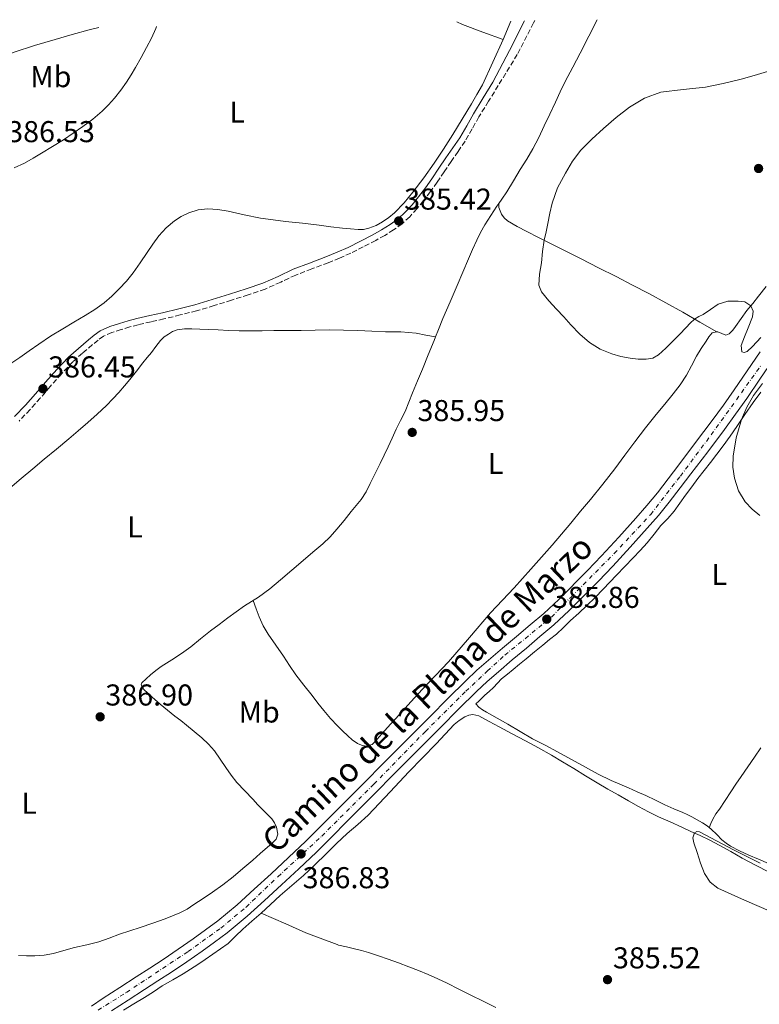
# Model space of a CAD drawing. Units: metres. Extents: x 608521 to 612013, y 4659871 to 4662238.
# Drawn here: x 611394 to 611640, y 4661905 to 4662232 of the extents above; entities that cross this region are included whole.
import ezdxf
from ezdxf.enums import TextEntityAlignment as Align

# ---------------------------------------------------------------- set-up
doc = ezdxf.new("R2010")
doc.units = ezdxf.units.M
doc.header["$MEASUREMENT"] = 0
doc.linetypes.add('DGN Style 3', pattern=[2.435890702152634, 1.739921930109024, -0.6959687720436097])
doc.linetypes.add('DGN Style 4', pattern=[2.7856150101045474, 1.391937544087219, -0.6959687720436097, 0.001739921930109024, -0.6959687720436097])
for name, color, linetype, lineweight in [('Camino', 7, 'DGN Style 3', 0), ('Cota de punto acotado terreno', 7, 'Continuous', 0), ('Curva de nivel intermedia', 30, 'Continuous', 0), ('Eje pista pavimentada', 7, 'DGN Style 4', 0), ('Etiqueta de uso rústico', 92, 'Continuous', 0), ('Línea blanca (vial)', 7, 'Continuous', 13), ('Línea de cambio de uso (parcela vista)', 92, 'Continuous', 0), ('Margen derecho', 7, 'Continuous', 0), ('pavimentado', 23, 'Continuous', 0), ('Punto acotado terreno (símbolo)', 7, 'Continuous', 0), ('Texto de Pista pavimentada', 7, 'Continuous', 0)]:
    doc.layers.add(name, color=color, linetype=linetype, lineweight=lineweight)
doc.styles.add('Style-Arial', font='arial.ttf')

# ---------------------------------------------------------------- blocks, each defined once
blk = doc.blocks.new('5PATER')
at = {"layer": 'Punto acotado terreno (símbolo)', "linetype": 'Continuous', "lineweight": 0}
h = blk.add_hatch(color=51, dxfattribs=at)
edge = h.paths.add_edge_path()
edge.add_ellipse((0, 0), major_axis=(-0.1095731443231308, -0.1110710700762829), ratio=0.9994222409660317, start_angle=0, end_angle=360)

msp = doc.modelspace()

# ---------------------------------------------------------------- linework, layer by layer
at = {"layer": 'Camino', "color": 7, "linetype": 'DGN Style 3', "lineweight": 0}
msp.add_polyline3d([(611565.030000001, 4662231.63, 385.3099999999977), (611564.5799999972, 4662230.870000003, 385.3000000000029), (611559.1700000003, 4662220.370000001, 385.3099999999977), (611552.8599999981, 4662210.059999999, 385.3200000000069), (611549.6200000015, 4662204.820000002, 385.3999999999942), (611546.4099999998, 4662199.63, 385.4900000000052), (611544.1700000021, 4662195.63, 385.6100000000006), (611541.8200000008, 4662191.54, 385.7100000000065), (611539.4800000006, 4662188.140000002, 385.7200000000012), (611537.1700000016, 4662184.850000002, 385.729999999996), (611534.8700000016, 4662181.399999999, 385.729999999996), (611532.5300000014, 4662177.899999999, 385.7400000000051), (611530.2899999995, 4662174.82, 385.7400000000051), (611527.9699999995, 4662171.800000001, 385.7400000000051), (611525.7800000011, 4662169.100000003, 385.75), (611523.3899999994, 4662166.460000001, 385.7599999999949), (611520.8399999992, 4662164.109999999, 385.7599999999949), (611518.0499999997, 4662162.100000002, 385.7599999999949), (611515.0799999969, 4662160.27, 385.7700000000041), (611512.0899999985, 4662158.590000001, 385.7799999999989), (611507.969999999, 4662156.410000003, 385.800000000003), (611503.7800000003, 4662154.350000003, 385.820000000007), (611500.0699999998, 4662152.710000004, 385.9100000000035), (611496.3299999982, 4662151.170000004, 386.0099999999949), (611490.8500000021, 4662149.100000002, 386.0899999999965), (611485.4800000008, 4662147.070000002, 386.1699999999983), (611480.4999999986, 4662144.730000001, 386.2799999999988), (611475.2999999997, 4662142.41, 386.3899999999995), (611469.6700000013, 4662140.500000002, 386.3800000000047), (611464.0900000001, 4662138.720000001, 386.3399999999966), (611458.339999999, 4662136.899999999, 386.4199999999982), (611452.5199999987, 4662135.180000001, 386.4900000000052), (611447.0899999995, 4662133.800000001, 386.5099999999947), (611441.6700000013, 4662132.510000004, 386.5000000000001), (611437.390000001, 4662131.530000002, 386.4400000000023), (611433.1599999998, 4662130.56, 386.3899999999995), (611430.3299999977, 4662129.809999999, 386.3899999999995), (611427.5000000002, 4662128.970000001, 386.3800000000047), (611424.3799999978, 4662127.989999999, 386.3800000000047), (611421.5700000003, 4662126.710000001, 386.3800000000047), (611419.7799999999, 4662125.45, 386.4499999999971), (611417.9600000004, 4662123.930000001, 386.550000000003), (611414.5899999999, 4662121.13, 386.6300000000047), (611411.4099999992, 4662118.239999999, 386.679999999993), (611407.5899999993, 4662114.210000002, 386.7200000000012), (611403.8500000021, 4662110.040000001, 386.7400000000054), (611400.5599999975, 4662106.190000001, 386.75), (611397.1599999999, 4662102.350000001, 386.7599999999949), (611393.4899999974, 4662098.550000002, 386.7899999999935)], dxfattribs=at)
at = {"layer": 'Curva de nivel intermedia', "color": 30, "linetype": 'Continuous', "lineweight": 0, "flags": 128}
for points, elevation in [([(611640.1799999999, 4662126.349999999), (611637.4100000005, 4662123.3), (611635.5800000001, 4662121.699999999), (611634.5800000008, 4662121.3), (611633.8000000007, 4662121.599999999), (611633.5900000005, 4662123.659999999), (611634.7500000007, 4662126.579999999), (611635.9600000001, 4662129.5), (611637.4000000015, 4662133.189999999), (611637.6200000007, 4662135.079999999), (611636.8700000019, 4662136.859999998), (611634.8800000004, 4662138.13), (611632.6500000019, 4662138.419999998), (611629.2300000021, 4662138.359999998), (611625.9200000018, 4662137.380000002), (611623.4100000015, 4662135.66), (611620.9999999999, 4662133.930000001), (611619.5, 4662133.26), (611618.1100000021, 4662132.42), (611616.7000000017, 4662131.029999999), (611615.3100000013, 4662129.619999998), (611613.0899999995, 4662127.359999998), (611610.860000001, 4662125.09), (611608.540000001, 4662122.759999999), (611606.1000000001, 4662120.499999999), (611604.2000000002, 4662119.48), (611602.0800000012, 4662119.100000001), (611599.3900000001, 4662119.09), (611596.7000000012, 4662119.399999999), (611593.6500000001, 4662120.01), (611590.6399999994, 4662120.859999998), (611586.7400000012, 4662122.42), (611583.1800000007, 4662124.619999998), (611579.9400000018, 4662127.459999999), (611576.9700000013, 4662130.52), (611574.5999999997, 4662133.15), (611572.2400000016, 4662135.779999998), (611569.6900000012, 4662138.529999998), (611567.1900000002, 4662141.470000001), (611566.2900000016, 4662143.67), (611566.5399999997, 4662147.38), (611567.2400000015, 4662151.13), (611567.5800000012, 4662154.909999999), (611568.1199999999, 4662158.66), (611568.7200000011, 4662161.45), (611569.3200000002, 4662164.239999999), (611570.0399999999, 4662167.619999999), (611570.7599999997, 4662171.01), (611572.5700000002, 4662176.100000001), (611575.1500000019, 4662180.949999999), (611577.5099999999, 4662184.939999999), (611580.3200000018, 4662188.599999999), (611583.9699999996, 4662192.289999999), (611587.8099999996, 4662195.789999999), (611592.0300000019, 4662199.430000001), (611596.4599999997, 4662202.890000001), (611601.4700000011, 4662205.91), (611606.9500000017, 4662207.820000002), (611614.3400000012, 4662208.699999999), (611621.7199999996, 4662209.509999999), (611627.6800000007, 4662210.730000001), (611633.5999999996, 4662212.15), (611637.9900000016, 4662213.390000001), (611642.3700000005, 4662214.679999999)], 385), ([(611639.7799999998, 4662067.149999999), (611637.280000001, 4662069.28), (611634.9299999995, 4662071.67), (611632.6800000009, 4662075.390000001), (611631.4000000001, 4662079.529999998), (611630.8600000015, 4662083.179999998), (611630.9400000019, 4662086.83), (611631.9500000001, 4662092.99), (611633.7699999994, 4662099.07), (611635.5399999997, 4662103.189999999), (611637.7700000004, 4662107.019999999), (611640.6900000018, 4662111.029999998)], 384.9999999999999), ([(611643.7200000006, 4661935.380000002), (611634.7700000008, 4661939.269999999), (611625.8400000012, 4661943.279999998), (611623.2800000019, 4661945.279999998), (611621.42, 4661948.100000001), (611620.040000001, 4661951.56), (611619.0199999994, 4661955.100000001), (611617.8300000003, 4661958.359999999), (611617.5900000012, 4661960.009999999), (611618.1000000008, 4661961.609999999), (611618.8600000008, 4661962.080000001), (611619.7400000015, 4661961.980000001), (611625.3800000009, 4661959.01), (611631.0500000014, 4661956.05), (611635.4800000016, 4661953.84), (611639.9299999997, 4661951.630000001)], 385)]:
    msp.add_lwpolyline(points, dxfattribs=dict(at, elevation=elevation))
at = {"layer": 'Eje pista pavimentada', "color": 7, "linetype": 'DGN Style 4', "lineweight": 0}
msp.add_polyline3d([(611419.7799999999, 4661902.75, 386.2700000000042), (611429.219999999, 4661908.630000001, 386.4199999999982), (611449.729999999, 4661922.210000002, 387), (611460.61, 4661930.02, 386.9100000000035), (611468.9800000007, 4661936.960000002, 386.7100000000065), (611479.589999999, 4661947.070000002, 386.7599999999949), (611494.16, 4661960.609999999, 386.7799999999989), (611511.5100000018, 4661977.870000003, 386.7400000000054), (611528.6099999987, 4661995.370000001, 386.5599999999977), (611542.050000001, 4662008.7, 386.4600000000065), (611549.1900000002, 4662015.440000001, 386.3800000000047), (611555.0100000006, 4662020.739999998, 386.2599999999948), (611561.8500000002, 4662026.260000002, 386.1499999999942), (611570.5199999983, 4662033.399999999, 385.9199999999984), (611577.0499999995, 4662040.039999999, 386.1300000000048), (611591.3900000004, 4662054.489999999, 386.1199999999953), (611603.5299999998, 4662067.520000001, 386.0899999999965), (611613.4099999992, 4662080.239999999, 386.0099999999949), (611623.6199999995, 4662093.920000004, 385.8899999999995), (611640.019999999, 4662116.739999999, 385.800000000003)], dxfattribs=at)
at = {"layer": 'Línea blanca (vial)', "color": 7, "linetype": 'Continuous', "lineweight": 13}
for points in [[(611417.5899999995, 4661904.02, 386.2700000000042), (611421.5100000021, 4661906.660000001, 386.2899999999937), (611426.9899999984, 4661910.220000001, 386.3899999999995), (611432.469999999, 4661913.780000003, 386.5599999999977), (611436.9499999983, 4661916.690000003, 386.7799999999989), (611441.4299999999, 4661919.600000003, 386.9600000000065), (611446.449999998, 4661922.960000004, 387), (611451.4200000011, 4661926.410000003, 386.9799999999959), (611455.5300000017, 4661929.370000001, 386.9499999999972), (611459.5599999973, 4661932.440000002, 386.8999999999943), (611462.8599999986, 4661935.050000001, 386.7899999999935), (611466.0599999971, 4661937.770000001, 386.7100000000065), (611471.6999999987, 4661942.899999999, 386.7299999999959), (611477.3099999991, 4661948.07, 386.7599999999949), (611483.1400000006, 4661953.41, 386.770000000004), (611488.8799999983, 4661958.850000003, 386.7899999999935), (611493.8899999995, 4661963.890000001, 386.7799999999989), (611498.8899999997, 4661968.940000002, 386.770000000004), (611507.219999998, 4661977.309999999, 386.75), (611515.5500000007, 4661985.680000001, 386.7200000000012), (611522.8599999998, 4661993.030000002, 386.6199999999955), (611530.1599999999, 4662000.380000001, 386.5200000000041), (611536.0899999999, 4662006.320000002, 386.479999999996), (611542.0599999977, 4662012.230000001, 386.4499999999971), (611545.7699999983, 4662015.710000002, 386.4100000000036), (611549.6000000016, 4662019.06, 386.3600000000007), (611554.2600000018, 4662023, 386.2400000000052), (611558.9200000021, 4662026.940000001, 386.1499999999942), (611563.4499999986, 4662030.780000002, 386.1499999999942), (611567.9600000012, 4662034.620000001, 386.1499999999942), (611572.9400000012, 4662039.219999999, 386.1300000000048), (611582.4999999988, 4662048.840000002, 386.1199999999953), (611587.2100000007, 4662053.739999998, 386.1199999999953), (611592.9599999995, 4662059.960000002, 386.1199999999953), (611598.600000001, 4662066.280000002, 386.1100000000007), (611602.249999999, 4662070.460000002, 386.0899999999965), (611605.7800000005, 4662074.730000001, 386.0599999999978), (611609.359999999, 4662079.359999998, 386.0299999999988), (611612.8999999973, 4662084.020000001, 385.9900000000054), (611618.4499999996, 4662091.38, 385.929999999993), (611623.9699999982, 4662098.770000001, 385.8600000000005), (611627.6999999987, 4662103.809999999, 385.8300000000019), (611631.3199999997, 4662108.920000004, 385.820000000007), (611635.6400000004, 4662115.260000002, 385.8099999999977), (611639.9400000008, 4662121.600000003, 385.800000000003)], [(611552.8899999994, 4662015.230000001, 386.3600000000007), (611557.5199999985, 4662019.149999999, 386.2400000000052), (611562.1799999988, 4662023.09, 386.1499999999942), (611566.7099999995, 4662026.930000001, 386.1499999999942), (611571.3099999973, 4662030.850000001, 386.1499999999942), (611576.4300000003, 4662035.580000003, 386.1300000000048), (611586.1399999999, 4662045.340000001, 386.1199999999953), (611590.8899999997, 4662050.280000002, 386.1199999999953), (611596.6900000002, 4662056.57, 386.1199999999953), (611602.3899999997, 4662062.940000003, 386.1100000000007), (611606.1000000001, 4662067.190000002, 386.0899999999965), (611609.7199999989, 4662071.580000003, 386.0599999999978), (611613.36, 4662076.289999999, 386.0299999999988), (611616.9200000007, 4662080.970000001, 385.9900000000054), (611622.4799999995, 4662088.350000002, 385.929999999993), (611628.0199999984, 4662095.760000003, 385.8600000000005), (611631.7800000003, 4662100.850000001, 385.8300000000019), (611635.4699999982, 4662106.04, 385.820000000007), (611639.8099999989, 4662112.420000004, 385.8099999999977), (611644.1099999994, 4662118.760000003, 385.800000000003), (611646.0199999983, 4662121.540000001, 385.7799999999989)], [(611424.2899999983, 4661902.45, 386.2899999999937), (611429.7399999977, 4661905.989999998, 386.3899999999995), (611435.2199999985, 4661909.550000002, 386.5599999999977), (611439.6999999998, 4661912.460000002, 386.7799999999989), (611444.2100000004, 4661915.390000002, 386.9600000000065), (611449.2899999988, 4661918.79, 387), (611454.3400000003, 4661922.29, 386.9799999999959), (611458.5300000012, 4661925.320000002, 386.9499999999972), (611462.6499999985, 4661928.45, 386.8999999999943), (611466.0599999971, 4661931.140000002, 386.7899999999935), (611469.3999999987, 4661933.989999998, 386.7100000000065), (611475.1099999996, 4661939.180000002, 386.7299999999959), (611480.7199999976, 4661944.350000001, 386.7599999999949), (611486.5799999983, 4661949.710000001, 386.770000000004), (611492.4099999999, 4661955.239999998, 386.7899999999935), (611497.4699999981, 4661960.330000003, 386.7799999999989), (611502.4699999982, 4661965.38, 386.770000000004), (611510.800000001, 4661973.75, 386.75), (611519.1299999993, 4661982.120000001, 386.7200000000012), (611526.4400000006, 4661989.470000001, 386.6199999999955), (611533.7399999984, 4661996.820000002, 386.5200000000041), (611539.6599999993, 4662002.739999998, 386.479999999996), (611545.5599999981, 4662008.59, 386.4499999999971), (611549.1599999989, 4662011.970000001, 386.4100000000036), (611552.8899999994, 4662015.230000001, 386.3600000000007)]]:
    msp.add_polyline3d(points, dxfattribs=at)
at = {"layer": 'Línea de cambio de uso (parcela vista)', "color": 92, "linetype": 'Continuous', "lineweight": 0, "extrusion": (0.1568042588105079, 0.3277032822442056, 0.9316775103141975), "elevation": 1624079.616447545, "flags": 128}
msp.add_lwpolyline([(1460705.227171752, -4164022.782390306), (1460703.165206669, -4164022.782390307), (1460695.965909199, -4164023.493876954), (1460688.770928, -4164024.213767819)], dxfattribs=at)
at = {"layer": 'Línea de cambio de uso (parcela vista)', "color": 92, "linetype": 'Continuous', "lineweight": 0, "extrusion": (0.000576801700758924, 0.001373231741623687, 0.9999988907665759), "elevation": 7140.101021561112, "flags": 128}
msp.add_lwpolyline([(611556.7361810523, 4662226.100921083), (611554.1361757171, 4662219.910915246)], dxfattribs=at)
at = {"layer": 'Línea de cambio de uso (parcela vista)', "color": 92, "linetype": 'Continuous', "lineweight": 0}
for points in [[(611585.6799999997, 4662231.949999999, 385.4199999999983), (611582.9400000004, 4662226.470000001, 385.6399999999995), (611580.1200000001, 4662220.83, 385.8699999999953), (611577.5999999996, 4662216.119999999, 385.929999999993), (611575.1100000005, 4662211.390000001, 385.8699999999953), (611573.4800000006, 4662207.949999999, 385.8500000000058), (611571.8600000005, 4662204.49, 385.820000000007), (611570, 4662200.59, 385.7400000000052), (611568.1299999999, 4662196.689999999, 385.6699999999983), (611566.2999999998, 4662192.84, 385.6300000000047), (611564.3700000001, 4662189.029999999, 385.6100000000006), (611562.3099999996, 4662185.59, 385.6000000000058), (611560.1600000003, 4662182.199999999, 385.5899999999965), (611557.9400000004, 4662178.430000001, 385.5800000000018), (611555.6799999997, 4662174.680000001, 385.5800000000018), (611554.0700000003, 4662172.310000001, 385.570000000007), (611553.0603, 4662170.878599999, 385.5638999999938)], [(611420, 4662229.369999999, 386.2599999999948), (611416.7800000003, 4662228.57, 386.2599999999948), (611411.1200000001, 4662226.99, 386.2899999999936), (611405.4800000006, 4662225.350000001, 386.3399999999965), (611398.6699999999, 4662223.350000001, 386.3600000000006), (611391.9000000004, 4662221.210000001, 386.3899999999995), (611385.3700000001, 4662218.720000001, 386.4600000000065), (611378.8899999997, 4662216.140000001, 386.5299999999988), (611361, 4662209.67, 386.7599999999948), (611356.9500000002, 4662207.560000001, 386.8000000000029), (611352.8200000003, 4662205.720000001, 386.6900000000023), (611350.7400000002, 4662205.220000001, 386.5800000000018), (611351.7400000002, 4662213.42, 386.7200000000012), (611352.7400000002, 4662221.609999999, 386.8699999999953), (611353.4900000002, 4662227.529999999, 386.8999999999942), (611353.5999999996, 4662228.33, 386.8999999999942)], [(611439.2100000001, 4662229.67, 386.3000000000029), (611438.9500000002, 4662228.970000001, 386.3099999999977), (611437.5099999999, 4662225.810000001, 386.3699999999953), (611435.8600000005, 4662222.730000001, 386.4600000000065), (611434.0800000001, 4662219.390000001, 386.5099999999948), (611432.25, 4662216.060000001, 386.5599999999977), (611430.8099999996, 4662213.59, 386.6699999999983), (611429.2699999996, 4662211.17, 386.7599999999948), (611427.3499999996, 4662208.480000001, 386.7299999999959), (611425.2599999999, 4662205.9, 386.6999999999971), (611423.25, 4662203.640000001, 386.6999999999971), (611421.0899999999, 4662201.529999999, 386.6900000000023), (611417.9800000006, 4662198.880000001, 386.6699999999983), (611414.7199999997, 4662196.430000001, 386.6600000000035), (611411.5, 4662194.210000001, 386.6600000000035), (611408.2400000002, 4662192.07, 386.6600000000035), (611404.6200000001, 4662189.789999999, 386.6600000000035), (611400.9800000006, 4662187.550000001, 386.6600000000035), (611398.1799999997, 4662185.9, 386.6600000000035), (611395.3399999999, 4662184.310000001, 386.6600000000035), (611391.8600000005, 4662182.76, 386.6600000000035)], [(611554.4600000001, 4662225.32, 385.0399999999936), (611551.0300000003, 4662217.800000001, 385.1000000000058), (611547.6100000005, 4662210.279999999, 385.1600000000035), (611545.7599999999, 4662207.130000001, 385.4900000000052), (611543.9000000004, 4662203.99, 385.820000000007), (611540.8399999999, 4662198.869999999, 385.9799999999959), (611537.7300000006, 4662193.76, 385.8699999999953), (611534.6799999997, 4662188.949999999, 385.8999999999942), (611531.5300000003, 4662184.210000001, 385.9199999999983), (611528.0599999996, 4662179.369999999, 385.9600000000065), (611524.4400000004, 4662174.640000001, 386), (611521.5300000003, 4662171.109999999, 386), (611518.3899999997, 4662167.75, 386), (611516.4900000002, 4662166.15, 386.0200000000041), (611514.4000000004, 4662164.76, 386.0299999999988), (611512.2000000002, 4662163.51, 386.0299999999988), (611509.8399999999, 4662162.600000001, 386.0299999999988), (611508.0499999998, 4662162.25, 386.0500000000029), (611506.2599999999, 4662162.210000001, 386.0599999999977), (611503.6799999997, 4662162.380000001, 386.0800000000018), (611501.0999999996, 4662162.640000001, 386.1000000000058), (611497.2000000002, 4662163.130000001, 386.1399999999995), (611493.2999999998, 4662163.609999999, 386.1999999999971), (611487.7199999997, 4662164.27, 386.2799999999988), (611482.1299999999, 4662164.92, 386.3600000000006), (611477.9500000002, 4662165.439999999, 386.429999999993), (611473.7599999999, 4662166, 386.4900000000052), (611468.3899999997, 4662167.09, 386.5399999999936), (611463.0199999996, 4662168.34, 386.5800000000018), (611459.6500000004, 4662168.850000001, 386.6100000000006), (611456.2599999999, 4662169.08, 386.6300000000047), (611453.0700000003, 4662168.77, 386.6300000000047), (611449.9100000003, 4662167.779999999, 386.6300000000047), (611447.4100000003, 4662166.58, 386.6300000000047), (611445.1500000004, 4662165.039999999, 386.6399999999995), (611442.3799999999, 4662162.710000001, 386.6399999999995), (611439.9900000002, 4662160.07, 386.6399999999995), (611438, 4662157.310000001, 386.6100000000006), (611436.0499999998, 4662154.529999999, 386.570000000007), (611433.7599999999, 4662151.16, 386.570000000007), (611431.4400000004, 4662147.800000001, 386.5599999999977), (611429.2100000001, 4662145.060000001, 386.5500000000029), (611426.7699999996, 4662142.470000001, 386.5399999999936), (611424.3600000005, 4662140.039999999, 386.5399999999936), (611421.7699999996, 4662137.82, 386.5399999999936), (611418.6600000003, 4662135.65, 386.5500000000029), (611415.4699999997, 4662133.640000001, 386.5599999999977), (611411.7400000002, 4662131.430000001, 386.5800000000018), (611408.0199999996, 4662129.199999999, 386.6199999999953), (611404.0099999999, 4662126.720000001, 386.6999999999971), (611400.0499999998, 4662124.15, 386.7799999999988), (611396.8700000001, 4662121.92, 386.820000000007), (611393.7100000001, 4662119.67, 386.8600000000006), (611389.8200000003, 4662117.02, 386.8999999999942)], [(611553.0603, 4662170.878599999, 385.5638999999938), (611552.4199999999, 4662169.970000001, 385.5599999999977), (611550.3700000001, 4662166.880000001, 385.5599999999977), (611548.3799999999, 4662163.730000001, 385.5800000000018), (611546.9600000001, 4662161.220000001, 385.6199999999953), (611545.6699999999, 4662158.630000001, 385.6600000000035), (611544.2599999999, 4662155.550000001, 385.7100000000065), (611542.9000000004, 4662152.449999999, 385.7599999999948), (611541.0700000003, 4662148.039999999, 385.8300000000018), (611539.2300000006, 4662143.640000001, 385.8999999999942), (611536.7999999998, 4662138.140000001, 386.0099999999948), (611534.4100000003, 4662132.609999999, 386.1100000000006), (611532.9600000001, 4662128.980000001, 386.1399999999995), (611531.9793999996, 4662126.530200001, 386.1399999999995)], [(611553.0603, 4662170.878599999, 385.5598000000027), (611553.04, 4662169.49, 385.429999999993), (611553.9000000004, 4662167.289999999, 385.3800000000047), (611554.8300000001, 4662166.060000001, 385.3699999999953), (611555.9600000001, 4662165.100000001, 385.3600000000006), (611559.1100000005, 4662163.25, 385.3699999999953), (611562.3300000001, 4662161.550000001, 385.3600000000006), (611566.2800000003, 4662159.59, 385.3099999999977), (611570.2300000006, 4662157.609999999, 385.2599999999948), (611575.3099999996, 4662155.029999999, 385.1999999999971), (611580.4000000004, 4662152.449999999, 385.1399999999995), (611586.2100000001, 4662149.49, 384.9199999999983), (611592.0099999999, 4662146.539999999, 384.7100000000065), (611597.4600000001, 4662143.75, 384.6999999999971), (611602.9000000004, 4662140.92, 384.6999999999971), (611608.5599999996, 4662137.859999999, 384.5800000000018), (611614.1699999999, 4662134.699999999, 384.6000000000058), (611619.8499999996, 4662131.42, 384.8399999999965), (611625.5499999998, 4662128.140100001, 385.070000000007)], [(611625.5499999998, 4662128.140100001, 385.070000000007), (611625.8399999999, 4662128.199999999, 385.070000000007), (611627.1799999997, 4662127.600000001, 385.070000000007), (611628.5300000003, 4662127.09, 385.070000000007), (611629.5899999999, 4662127.52, 385.070000000007), (611630.8099999996, 4662128.720000001, 385.070000000007), (611631.7699999996, 4662129.99, 385.0800000000018), (611633.6299999999, 4662132.630000001, 385.0800000000018), (611635.5300000003, 4662135.24, 385.0800000000018), (611637.4900000002, 4662137.609999999, 384.9900000000052), (611639.4199999999, 4662140, 384.9100000000035), (611641.9299999997, 4662143.24, 384.9400000000023)], [(611422.6200000001, 4662103.76, 386.3899999999995), (611424.7100000001, 4662105.869999999, 386.3999999999942), (611426.7100000001, 4662108.07, 386.4100000000035), (611428.5800000001, 4662110.210000001, 386.4100000000035), (611430.3899999997, 4662112.390000001, 386.4100000000035), (611432.5199999996, 4662115.130000001, 386.3899999999995), (611434.6399999997, 4662117.869999999, 386.3600000000006), (611436.0899999999, 4662119.619999999, 386.3600000000006), (611437.5499999998, 4662121.359999999, 386.3600000000006), (611439.0300000003, 4662123.34, 386.3699999999953), (611440.54, 4662125.33, 386.3800000000047), (611441.7699999996, 4662126.480000001, 386.3800000000047), (611443.1900000004, 4662127.449999999, 386.3800000000047), (611444.5599999996, 4662128.279999999, 386.3800000000047), (611446.04, 4662128.84, 386.3800000000047), (611448.5, 4662129.199999999, 386.3699999999953), (611450.9600000001, 4662129.24, 386.3699999999953), (611453.6600000003, 4662129.130000001, 386.2799999999988), (611456.3700000001, 4662129.01, 386.1600000000035), (611459.7599999999, 4662128.83, 386.0800000000018), (611463.1500000004, 4662128.66, 386.0500000000029), (611466.7300000006, 4662128.529999999, 386.0399999999936), (611470.3099999996, 4662128.49, 386.0399999999936), (611474.29, 4662128.539999999, 386.0500000000029), (611478.2699999996, 4662128.600000001, 386.0500000000029), (611482.79, 4662128.600000001, 386.0599999999977), (611487.3200000003, 4662128.600000001, 386.0599999999977), (611491.9900000002, 4662128.76, 386.0899999999965), (611496.6600000003, 4662128.859999999, 386.1199999999953), (611501.4100000003, 4662128.76, 386.1199999999953), (611506.1500000004, 4662128.67, 386.1300000000047), (611510.75, 4662128.460000001, 386.0599999999977), (611515.3399999999, 4662128.25, 385.9799999999959), (611520.4500000002, 4662128.16, 385.8600000000006), (611525.5199999996, 4662127.720000001, 385.8800000000047), (611528.75, 4662127.119999999, 386.0099999999948), (611531.9793999996, 4662126.530200001, 386.1399999999995)], [(611531.9793999996, 4662126.530200001, 386.1399999999995), (611531.5099999999, 4662125.359999999, 386.1399999999995), (611529.5899999999, 4662120.600000001, 386.1300000000047), (611527.6600000003, 4662115.84, 386.1100000000006), (611526, 4662111.9, 386.0800000000018), (611524.3300000001, 4662107.970000001, 386.070000000007), (611523.0899999999, 4662104.859999999, 386.0599999999977), (611521.8399999999, 4662101.76, 386.0599999999977), (611520.3899999997, 4662098.76, 386.0599999999977), (611518.9100000003, 4662095.789999999, 386.0599999999977), (611517.5999999996, 4662092.859999999, 386.0599999999977), (611516.2699999996, 4662089.939999999, 386.070000000007), (611514.9000000004, 4662087.189999999, 386.0800000000018), (611513.5300000003, 4662084.449999999, 386.0899999999965), (611511.8899999997, 4662081.119999999, 386.1000000000058), (611510.2599999999, 4662077.789999999, 386.1000000000058), (611508.8799999999, 4662075.060000001, 386.1000000000058), (611507.2300000006, 4662072.5, 386.1000000000058), (611505.5899999999, 4662070.49, 386.1000000000058), (611503.9299999997, 4662068.49, 386.1000000000058), (611501.5499999998, 4662065.529999999, 386.1000000000058), (611499.1699999999, 4662062.58, 386.1199999999953), (611496.9299999997, 4662060.029999999, 386.1300000000047), (611494.4699999997, 4662057.689999999, 386.1600000000035), (611491.2400000002, 4662054.960000001, 386.2400000000052), (611488.0199999996, 4662052.220000001, 386.3399999999965), (611484.2400000002, 4662049, 386.4400000000023), (611480.4600000001, 4662045.779999999, 386.5200000000041), (611476.8399999999, 4662042.82, 386.5599999999977), (611473.0999999996, 4662040, 386.5800000000018), (611470.8099999996, 4662038.539999999, 386.5800000000018), (611468.5099999999, 4662037.100000001, 386.5800000000018), (611465.6900000004, 4662035.130000001, 386.6100000000006), (611462.9000000004, 4662033.100000001, 386.6300000000047), (611460.0199999996, 4662030.949999999, 386.6399999999995), (611457.1500000004, 4662028.779999999, 386.6399999999995), (611453.8700000001, 4662026.16, 386.6600000000035), (611450.5899999999, 4662023.539999999, 386.679999999993), (611447.4699999997, 4662021.289999999, 386.7299999999959), (611444.29, 4662019.140000001, 386.7799999999988), (611442.4900000002, 4662018.050000001, 386.7899999999936), (611440.7000000002, 4662016.930000001, 386.7899999999936), (611438.9400000004, 4662015.57, 386.8000000000029), (611437.2400000002, 4662014.140000001, 386.820000000007), (611435.7699999996, 4662012.869999999, 386.9199999999983), (611434.3600000005, 4662011.480000001, 387), (611434.0800000001, 4662010.84, 387), (611435.04, 4662009.33, 387), (611437.7199999997, 4662006.810000001, 387.0099999999948), (611440.4600000001, 4662004.449999999, 387.0200000000041), (611442.8499999996, 4662002.439999999, 386.9900000000052), (611445.2699999996, 4662000.460000001, 386.9400000000023), (611447.2400000002, 4661998.960000001, 386.8899999999995), (611449.2199999997, 4661997.460000001, 386.8500000000058), (611451.7800000003, 4661995.390000001, 386.8399999999965), (611454.2800000003, 4661993.24, 386.8399999999965), (611456.5099999999, 4661991.17, 386.8300000000018), (611458.4800000006, 4661988.880000001, 386.8300000000018), (611460.4000000004, 4661986.140000001, 386.8300000000018), (611462.2999999998, 4661983.380000001, 386.8300000000018), (611464.04, 4661980.82, 386.8399999999965), (611465.9199999999, 4661978.359999999, 386.8500000000058), (611468.54, 4661975.58, 386.8600000000006), (611471.2000000002, 4661972.850000001, 386.8500000000058), (611472.9299999997, 4661971.01, 386.8300000000018), (611474.6600000003, 4661969.180000001, 386.8099999999977), (611476.1100000005, 4661967.720000001, 386.7899999999936), (611477.5800000001, 4661966.27, 386.7799999999988), (611478.4699999997, 4661965.01, 386.7700000000041), (611479.1399999997, 4661963.57, 386.7599999999948), (611479.5199999996, 4661961.199999999, 386.7100000000065), (611478.9400000004, 4661959.51, 386.6600000000035), (611477.6200000001, 4661958.199999999, 386.5899999999965), (611473.7199999997, 4661954.789999999, 386.4700000000012)], [(611471.3399999999, 4662038.869999999, 386.5800000000018), (611472.3200000003, 4662036.17, 386.4700000000012), (611473.2999999998, 4662033.470000001, 386.3600000000006), (611474.6500000004, 4662030.52, 386.3300000000018), (611476.3600000005, 4662027.75, 386.3999999999942), (611478.9100000003, 4662024.07, 386.5099999999948), (611481.4600000001, 4662020.41, 386.5800000000018), (611483.4600000001, 4662017.27, 386.6000000000058), (611485.54, 4662014.210000001, 386.6100000000006), (611488.2400000002, 4662010.730000001, 386.6300000000047), (611490.9600000001, 4662007.26, 386.6499999999942), (611492.8700000001, 4662004.789999999, 386.6499999999942), (611494.79, 4662002.310000001, 386.6499999999942), (611497.0499999998, 4661999.710000001, 386.6499999999942), (611499.4299999997, 4661997.220000001, 386.6499999999942), (611501.0800000001, 4661995.539999999, 386.6499999999942), (611502.7800000003, 4661993.91, 386.6499999999942), (611504.3200000003, 4661992.58, 386.6499999999942), (611506.0700000003, 4661991.4, 386.6499999999942), (611507.4199999999, 4661990.779999999, 386.6100000000006), (611508.7999999998, 4661990.49, 386.5800000000018), (611510.9299999997, 4661991.039999999, 386.5800000000018), (611512.5700000003, 4661992.779999999, 386.570000000007), (611514.1200000001, 4661994.529999999, 386.5599999999977), (611517.0300000003, 4661997.77, 386.3500000000058), (611519.9500000002, 4662001, 386.1399999999995), (611523.7800000003, 4662005.189999999, 386.0800000000018), (611527.6299999999, 4662009.369999999, 386.0200000000041), (611531.9400000004, 4662013.939999999, 385.9600000000065), (611536.25, 4662018.49, 385.8999999999942), (611543.2699999996, 4662026.630000001, 385.8099999999977), (611550.2699999996, 4662034.779999999, 385.75), (611554.2199999997, 4662038.949999999, 385.75), (611558.1500000004, 4662043.130000001, 385.75), (611560.8899999997, 4662046.220000001, 385.7400000000052), (611563.6399999997, 4662049.310000001, 385.7299999999959), (611567.1900000004, 4662053.279999999, 385.7299999999959), (611570.7300000006, 4662057.27, 385.7299999999959), (611573.8600000005, 4662060.930000001, 385.6999999999971), (611576.9400000004, 4662064.619999999, 385.6600000000035), (611580.2300000006, 4662068.550000001, 385.6300000000047), (611583.5099999999, 4662072.480000001, 385.6199999999953), (611587.6200000001, 4662077.550000001, 385.6100000000006), (611591.6100000005, 4662082.710000001, 385.6300000000047), (611594.9400000004, 4662087.189999999, 385.679999999993), (611598.2599999999, 4662091.680000001, 385.7400000000052), (611601.7800000003, 4662096.230000001, 385.7700000000041), (611605.3499999996, 4662100.74, 385.7899999999936), (611608.1900000004, 4662104.16, 385.8099999999977), (611611.04, 4662107.57, 385.7799999999988), (611613.3200000003, 4662110.59, 385.6699999999983), (611615.3899999997, 4662113.76, 385.5399999999936), (611617.1100000005, 4662116.930000001, 385.4499999999971), (611618.8099999996, 4662120.119999999, 385.3600000000006), (611620.3600000005, 4662122.640000001, 385.2400000000052), (611621.9500000002, 4662125.140000001, 385.1199999999953), (611622.8499999996, 4662126.52, 385.0899999999965), (611624, 4662127.82, 385.070000000007), (611625.5499999998, 4662128.140100001, 385.070000000007)], [(611640.2000000002, 4662108.119999999, 385.3300000000018), (611637.5899999999, 4662104.66, 385.3800000000047), (611634.8799999999, 4662100.699999999, 385.320000000007), (611632.1799999997, 4662096.74, 385.2299999999959), (611629.9199999999, 4662093.51, 385.1999999999971), (611627.6399999997, 4662090.300000001, 385.179999999993), (611625.5800000001, 4662087.52, 385.1900000000023), (611623.4699999997, 4662084.77, 385.1999999999971), (611621.3200000003, 4662082.140000001, 385.2100000000065), (611619.2000000002, 4662079.49, 385.2200000000012), (611617.1600000003, 4662076.689999999, 385.2400000000052), (611615.1399999997, 4662073.869999999, 385.2599999999948), (611613.25, 4662071.199999999, 385.2799999999988), (611611.3399999999, 4662068.539999999, 385.3000000000029), (611609.1799999997, 4662066.130000001, 385.4100000000035), (611606.9400000004, 4662063.789999999, 385.5500000000029), (611604.6500000004, 4662060.939999999, 385.6399999999995), (611602.3399999999, 4662058.109999999, 385.6999999999971), (611600.0700000003, 4662055.539999999, 385.7200000000012), (611597.7400000002, 4662053.029999999, 385.7200000000012), (611594.9600000001, 4662050.189999999, 385.6900000000023), (611592.1900000004, 4662047.350000001, 385.679999999993), (611589.9600000001, 4662044.99, 385.6999999999971), (611587.7300000006, 4662042.640000001, 385.7200000000012), (611585.0599999996, 4662039.9, 385.7400000000052), (611582.3300000001, 4662037.210000001, 385.7599999999948), (611579.6100000005, 4662034.720000001, 385.7899999999936), (611576.8700000001, 4662032.25, 385.820000000007), (611574.5499999998, 4662029.960000001, 385.8899999999995), (611572.1799999997, 4662027.74, 385.9700000000012), (611569.9199999999, 4662025.890000001, 385.9799999999959), (611567.6500000004, 4662024.060000001, 385.9700000000012), (611564.8799999999, 4662021.779999999, 385.9400000000023), (611562.1100000005, 4662019.5, 385.9100000000035), (611559.9400000004, 4662017.699999999, 385.8800000000047), (611557.7699999996, 4662015.91, 385.8500000000058), (611555.8700000001, 4662014.369999999, 385.8500000000058), (611553.9699999997, 4662012.84, 385.8399999999965), (611552.5999999996, 4662011.42, 385.8399999999965), (611551.2599999999, 4662009.970000001, 385.8300000000018), (611549.8399999999, 4662008.67, 385.820000000007), (611548.4199999999, 4662007.369999999, 385.8099999999977), (611547.4000000004, 4662006.390000001, 385.8399999999965), (611546.4000000004, 4662005.41, 385.8899999999995), (611545.3799999999, 4662004.560000001, 385.9400000000023), (611546.3399999999, 4662003.470000001, 385.9499999999971), (611547.6399999997, 4662002.57, 385.9499999999971), (611548.9699999997, 4662001.76, 385.9499999999971), (611552.4800000006, 4661999.76, 385.8699999999953), (611555.9800000006, 4661997.75, 385.7899999999936), (611560.1299999999, 4661995.34, 385.7400000000052), (611564.2800000003, 4661992.949999999, 385.6900000000023), (611568.4100000003, 4661990.75, 385.570000000007), (611572.5499999998, 4661988.59, 385.4799999999959), (611577.2300000006, 4661986.02, 385.5), (611581.9000000004, 4661983.439999999, 385.5500000000029), (611586.1100000005, 4661981.16, 385.5399999999936), (611590.3899999997, 4661979.029999999, 385.5500000000029), (611593.2400000002, 4661977.810000001, 385.6100000000006), (611596.0999999996, 4661976.609999999, 385.679999999993), (611599.04, 4661975.33, 385.7599999999948), (611601.9699999997, 4661974.029999999, 385.8399999999965), (611605.0899999999, 4661972.5, 385.8300000000018), (611608.2000000002, 4661970.949999999, 385.8000000000029), (611611.1900000004, 4661969.689999999, 385.8099999999977), (611614.1699999999, 4661968.430000001, 385.8099999999977), (611615.6900000004, 4661967.710000001, 385.7799999999988), (611617.1900000004, 4661966.960000001, 385.7299999999959), (611619, 4661966, 385.6699999999983), (611620.7699999996, 4661964.970000001, 385.6000000000058), (611622.2699999996, 4661963.960000001, 385.5399999999936), (611623.6900000004, 4661962.84, 385.4900000000052), (611625.4699999997, 4661961.119999999, 385.4499999999971), (611627.2400000002, 4661959.380000001, 385.4499999999971), (611628.6299999999, 4661958.24, 385.4499999999971), (611630.1200000001, 4661957.25, 385.4400000000023), (611633.0899999999, 4661955.689999999, 385.3800000000047), (611636.1200000001, 4661954.27, 385.3000000000029), (611639.4100000003, 4661952.890000001, 385.25), (611642.6699999999, 4661951.439999999, 385.2100000000065)], [(611390.4299999997, 4662076.25, 386.8899999999995), (611394.1900000004, 4662079.449999999, 386.8099999999977), (611398.04, 4662082.680000001, 386.7299999999959), (611401.9000000004, 4662085.9, 386.6399999999995), (611405.9800000006, 4662089.24, 386.570000000007), (611410.0599999996, 4662092.59, 386.5099999999948), (611413.2100000001, 4662095.300000001, 386.4600000000065), (611416.3300000001, 4662098.050000001, 386.4199999999983), (611419.5, 4662100.869999999, 386.3999999999942), (611422.6200000001, 4662103.76, 386.3899999999995)], [(611642.9400000004, 4661948.550000001, 384.4799999999959), (611638.4000000004, 4661950.869999999, 384.5299999999988), (611633.9100000003, 4661953.26, 384.6000000000058), (611630.1399999997, 4661955.449999999, 384.679999999993), (611626.3399999999, 4661957.609999999, 384.7799999999988), (611623.1600000003, 4661959.210000001, 384.8699999999953), (611619.9500000002, 4661960.74, 384.9700000000012), (611616.9000000004, 4661962.16, 385.1199999999953), (611613.8399999999, 4661963.57, 385.2700000000041), (611610, 4661965.279999999, 385.4199999999983), (611606.1600000003, 4661966.99, 385.5299999999988), (611602.7699999996, 4661968.619999999, 385.5899999999965), (611599.4600000001, 4661970.4, 385.6199999999953), (611596.1100000005, 4661972.32, 385.6300000000047), (611592.7699999996, 4661974.25, 385.6300000000047), (611589.2599999999, 4661976.230000001, 385.6199999999953), (611585.7599999999, 4661978.24, 385.6000000000058), (611581.8399999999, 4661980.619999999, 385.570000000007), (611577.9199999999, 4661983.02, 385.5399999999936), (611574.2599999999, 4661985.279999999, 385.4900000000052), (611570.5800000001, 4661987.52, 385.4499999999971), (611566.2800000003, 4661989.92, 385.4100000000035), (611561.9100000003, 4661992.210000001, 385.3699999999953), (611557.5199999996, 4661994.539999999, 385.3699999999953), (611553.1399999997, 4661996.869999999, 385.4199999999983), (611549.7800000003, 4661998.680000001, 385.4600000000065), (611546.3899999997, 4662000.51, 385.5), (611544.4400000004, 4662001.02, 385.5299999999988), (611543.0899999999, 4662000.82, 385.5399999999936), (611541.75, 4662000.220000001, 385.5500000000029), (611539.8499999996, 4661999.039999999, 385.5599999999977), (611538.2300000006, 4661997.65, 385.5599999999977), (611535.2000000002, 4661994.439999999, 385.5899999999965), (611532.1600000003, 4661991.230000001, 385.6199999999953), (611527.5999999996, 4661986.59, 385.679999999993), (611523.0800000001, 4661981.91, 385.7599999999948)], [(611623.0099999999, 4661963.380000001, 385.5099999999948), (611623.5700000003, 4661964.82, 385.429999999993), (611624.1399999997, 4661966.25, 385.3399999999965), (611625.1799999997, 4661967.949999999, 385), (611626.4000000004, 4661969.550000001, 384.7299999999959), (611628.2999999998, 4661972.390000001, 384.8399999999965), (611630.2000000002, 4661975.24, 384.9600000000065), (611631.8899999997, 4661977.789999999, 385.0399999999936), (611633.5800000001, 4661980.34, 385.1000000000058), (611635.8300000001, 4661983.59, 385.1199999999953), (611638.0800000001, 4661986.84, 385.1000000000058), (611640.1100000005, 4661989.930000001, 385.0599999999977)], [(611523.0800000001, 4661981.91, 385.7599999999948), (611519.9699999997, 4661978.59, 385.8800000000047), (611516.8600000005, 4661975.27, 386), (611509.5599999996, 4661967.529999999, 386.0599999999977), (611506.1100000005, 4661964.470000001, 386.1199999999953), (611502.5700000003, 4661961.49, 386.179999999993), (611499.0999999996, 4661958.08, 386.2200000000012), (611495.6200000001, 4661954.66, 386.2400000000052), (611491.8700000001, 4661951.07, 386.1900000000023), (611488.0899999999, 4661947.51, 386.1499999999942), (611484.1900000004, 4661944.140000001, 386.1199999999953), (611480.2800000003, 4661940.789999999, 386.1000000000058), (611477.1200000001, 4661937.850000001, 386.0899999999965), (611473.9802999999, 4661934.9198, 386.1000000000058)], [(611473.7199999997, 4661954.789999999, 386.4700000000012), (611471.1799999997, 4661952.58, 386.4400000000023), (611467.9400000004, 4661949.789999999, 386.2899999999936), (611464.6799999997, 4661947.029999999, 386.1600000000035), (611461.2999999998, 4661944.42, 386.0800000000018), (611457.8099999996, 4661941.939999999, 386.0200000000041), (611454.7300000006, 4661939.850000001, 385.9700000000012), (611451.6299999999, 4661937.800000001, 385.9400000000023), (611449.3700000001, 4661936.34, 385.9199999999983), (611447.0099999999, 4661935.050000001, 385.9199999999983), (611444.5499999998, 4661934.02, 385.929999999993), (611442.0499999998, 4661933.109999999, 385.9400000000023), (611437.9400000004, 4661931.609999999, 385.9600000000065), (611433.8200000003, 4661930.16, 385.9900000000052), (611430.3600000005, 4661929.050000001, 386.0299999999988), (611426.9000000004, 4661927.960000001, 386.070000000007), (611423.4900000002, 4661926.66, 386.0599999999977), (611420.0599999996, 4661925.42, 386.0599999999977), (611416.0099999999, 4661924.42, 386.0599999999977), (611411.9400000004, 4661923.5, 386.0599999999977), (611408.4299999997, 4661922.52, 386.0599999999977), (611404.9000000004, 4661921.560000001, 386.0599999999977), (611401.8300000001, 4661920.99, 386.0099999999948), (611398.7300000006, 4661920.76, 385.9600000000065), (611395.9900000002, 4661920.779999999, 385.9600000000065), (611393.2599999999, 4661920.92, 385.9700000000012)], [(611473.9802999999, 4661934.9198, 386.1000000000058), (611473.9699999997, 4661934.91, 386.1000000000058), (611470.9299999997, 4661932.289999999, 386.1699999999983), (611467.8700000001, 4661929.689999999, 386.2400000000052), (611465.4600000001, 4661927.27, 386.2599999999948), (611462.9900000002, 4661924.930000001, 386.25), (611460.4800000006, 4661923.060000001, 386.2200000000012), (611457.9100000003, 4661921.279999999, 386.1900000000023), (611455.4100000003, 4661919.58, 386.1699999999983), (611452.9100000003, 4661917.9, 386.1600000000035), (611450.4800000006, 4661916.310000001, 386.1399999999995), (611448.0199999996, 4661914.77, 386.1100000000006), (611444.5800000001, 4661912.789999999, 386.0599999999977), (611441.1299999999, 4661910.810000001, 386), (611438.1500000004, 4661908.850000001, 385.9400000000023), (611435.1799999997, 4661906.890000001, 385.8800000000047), (611431.7100000001, 4661904.800000001, 385.8399999999965), (611428.25, 4661902.730000001, 385.820000000007)], [(611473.9802999999, 4661934.9198, 386.1000000000058), (611482.1600000003, 4661931.4, 386.4799999999959), (611488.8399999999, 4661928.4, 386.3800000000047), (611499.2300000006, 4661924.550000001, 386.0599999999977), (611499.7300000006, 4661924.32, 386.0599999999977), (611502.3799999999, 4661923.720000001, 386.179999999993), (611505.0199999996, 4661923.119999999, 386.3999999999942), (611507.3700000001, 4661922.529999999, 386.6300000000047), (611509.7199999997, 4661921.890000001, 386.8300000000018), (611512.9900000002, 4661920.82, 386.9199999999983), (611516.2400000002, 4661919.66, 386.8800000000047), (611519.6500000004, 4661918.41, 386.8099999999977), (611523.0599999996, 4661917.140000001, 386.7400000000052), (611526.3200000003, 4661915.890000001, 386.6699999999983), (611529.5599999996, 4661914.57, 386.6100000000006), (611532.7400000002, 4661913.16, 386.6000000000058), (611535.8700000001, 4661911.640000001, 386.6100000000006), (611539.7800000003, 4661909.689999999, 386.5800000000018), (611543.6900000004, 4661907.74, 386.5399999999936), (611547.8399999999, 4661905.680000001, 386.5), (611552, 4661903.619999999, 386.4600000000065)]]:
    msp.add_polyline3d(points, dxfattribs=at)
at = {"layer": 'Margen derecho', "color": 7, "linetype": 'Continuous', "lineweight": 0}
msp.add_polyline3d([(611391.9999999988, 4662100.010000002, 386.7899999999935), (611395.6299999988, 4662103.770000001, 386.7599999999949), (611398.9799999993, 4662107.56, 386.75), (611402.2699999996, 4662111.420000002, 386.7400000000054), (611406.0499999992, 4662115.63, 386.7200000000012), (611409.9499999996, 4662119.739999999, 386.679999999993), (611413.2199999974, 4662122.710000002, 386.6300000000047), (611416.6200000016, 4662125.539999999, 386.550000000003), (611418.5100000004, 4662127.11, 386.4499999999971), (611420.5199999998, 4662128.530000002, 386.3800000000047), (611423.629999999, 4662129.949999999, 386.3800000000047), (611426.89, 4662130.969999999, 386.3800000000047), (611429.769999999, 4662131.82, 386.3899999999995), (611432.659999999, 4662132.590000002, 386.3899999999995), (611436.9299999982, 4662133.57, 386.4400000000023), (611441.1900000006, 4662134.550000002, 386.5000000000001), (611446.5899999987, 4662135.830000003, 386.5099999999947), (611451.9599999998, 4662137.2, 386.4900000000052), (611457.730000001, 4662138.899999999, 386.4199999999982), (611463.4599999998, 4662140.719999999, 386.3399999999966), (611469.0199999987, 4662142.489999998, 386.3800000000047), (611474.5399999997, 4662144.359999999, 386.3899999999995), (611479.6200000001, 4662146.630000001, 386.2799999999988), (611484.6700000018, 4662149, 386.1699999999983), (611490.11, 4662151.050000002, 386.0899999999965), (611495.5599999992, 4662153.11, 386.0099999999949), (611499.2399999984, 4662154.63, 385.9100000000035), (611502.8900000006, 4662156.250000001, 385.820000000007), (611507.0199999991, 4662158.280000002, 385.800000000003), (611511.0899999993, 4662160.430000001, 385.7799999999989), (611514.0199999996, 4662162.070000002, 385.7700000000041), (611516.8899999995, 4662163.840000002, 385.7599999999949), (611519.5199999983, 4662165.739999999, 385.7599999999949), (611521.8999999987, 4662167.930000001, 385.7599999999949), (611524.1900000019, 4662170.460000002, 385.75), (611526.3299999988, 4662173.100000001, 385.7400000000051), (611528.6099999987, 4662176.07, 385.7400000000051), (611530.8099999981, 4662179.100000003, 385.7400000000051), (611533.1299999983, 4662182.559999999, 385.729999999996), (611535.4400000017, 4662186.030000002, 385.729999999996), (611537.7600000016, 4662189.330000004, 385.7200000000012), (611540.0500000005, 4662192.649999999, 385.7100000000065), (611542.3500000006, 4662196.66, 385.6100000000006), (611544.6099999981, 4662200.690000003, 385.4900000000052), (611547.8400000001, 4662205.930000001, 385.3999999999942), (611551.0799999967, 4662211.16, 385.3200000000069), (611556.5300000005, 4662221.730000001, 385.3099999999977), (611561.6, 4662231.580000003, 385.3000000000029)], dxfattribs=at)
at = {"layer": 'pavimentado', "color": 23, "linetype": 'Continuous', "lineweight": 0}
for points in [[(611417.5899999999, 4661904.019999999, 386.2700000000041), (611421.5100000027, 4661906.660000001, 386.2899999999936), (611426.989999999, 4661910.219999999, 386.3899999999995), (611432.4699999995, 4661913.780000002, 386.5599999999977), (611436.9499999988, 4661916.690000002, 386.7799999999988), (611441.4300000004, 4661919.600000002, 386.9600000000065), (611446.4499999983, 4661922.960000002, 387), (611451.4200000016, 4661926.410000001, 386.9799999999959), (611455.5300000021, 4661929.37, 386.9499999999971), (611459.5599999977, 4661932.440000001, 386.8999999999942), (611462.859999999, 4661935.05, 386.7899999999936), (611466.0599999976, 4661937.770000001, 386.7100000000065), (611471.6999999991, 4661942.899999998, 386.7299999999959), (611477.3099999995, 4661948.069999999, 386.7599999999948), (611483.1400000011, 4661953.409999999, 386.7700000000041), (611488.8799999988, 4661958.850000002, 386.7899999999936), (611493.89, 4661963.890000001, 386.7799999999988), (611498.8900000001, 4661968.940000002, 386.7700000000041), (611507.2199999985, 4661977.309999999, 386.75), (611515.5500000013, 4661985.679999999, 386.7200000000012), (611522.8600000002, 4661993.03, 386.6199999999953), (611530.1600000004, 4662000.38, 386.5200000000041), (611536.0900000003, 4662006.320000002, 386.4799999999959), (611542.0599999982, 4662012.230000001, 386.4499999999971), (611545.7699999987, 4662015.710000001, 386.4100000000035), (611549.6000000021, 4662019.06, 386.3600000000006), (611554.2600000025, 4662023, 386.2400000000052), (611558.9200000026, 4662026.940000001, 386.1499999999942), (611563.449999999, 4662030.78, 386.1499999999942), (611567.9600000017, 4662034.62, 386.1499999999942), (611572.9400000017, 4662039.219999998, 386.1300000000047), (611582.4999999994, 4662048.840000001, 386.1199999999953), (611587.2100000011, 4662053.739999998, 386.1199999999953), (611592.9600000001, 4662059.960000001, 386.1199999999953), (611598.6000000016, 4662066.280000002, 386.1100000000006), (611602.2499999994, 4662070.460000002, 386.0899999999965), (611605.780000001, 4662074.730000001, 386.0599999999977), (611609.3599999995, 4662079.359999999, 386.0299999999988), (611612.8999999978, 4662084.020000001, 385.9900000000052), (611618.4500000001, 4662091.379999998, 385.929999999993), (611623.9699999987, 4662098.770000001, 385.8600000000006), (611627.6999999991, 4662103.809999999, 385.8300000000018), (611631.3200000002, 4662108.920000004, 385.820000000007), (611635.6400000007, 4662115.260000002, 385.8099999999977), (611639.9400000012, 4662121.600000002, 385.8000000000029)], [(611639.8099999994, 4662112.420000004, 385.8099999999977), (611635.4699999987, 4662106.039999999, 385.820000000007), (611631.7800000006, 4662100.850000001, 385.8300000000018), (611628.0199999989, 4662095.760000002, 385.8600000000006), (611622.48, 4662088.350000002, 385.929999999993), (611616.9200000011, 4662080.969999999, 385.9900000000052), (611613.3600000005, 4662076.289999999, 386.0299999999988), (611609.7199999995, 4662071.580000001, 386.0599999999977), (611606.1000000006, 4662067.190000001, 386.0899999999965), (611602.3900000004, 4662062.940000002, 386.1100000000006), (611596.6900000006, 4662056.57, 386.1199999999953), (611590.8900000004, 4662050.28, 386.1199999999953), (611586.1400000005, 4662045.340000001, 386.1199999999953), (611576.4300000009, 4662035.580000003, 386.1300000000047), (611571.3099999978, 4662030.850000001, 386.1499999999942), (611566.7100000001, 4662026.930000001, 386.1499999999942), (611562.1799999994, 4662023.09, 386.1499999999942), (611557.519999999, 4662019.149999999, 386.2400000000052), (611552.8899999999, 4662015.230000001, 386.3600000000006), (611549.1599999993, 4662011.969999999, 386.4100000000035), (611545.5599999985, 4662008.59, 386.4499999999971), (611539.6599999999, 4662002.739999998, 386.4799999999959), (611533.739999999, 4661996.820000002, 386.5200000000041), (611526.440000001, 4661989.470000001, 386.6199999999953), (611519.1299999997, 4661982.12, 386.7200000000012), (611510.8000000014, 4661973.75, 386.75), (611502.4699999987, 4661965.38, 386.7700000000041), (611497.4699999986, 4661960.330000003, 386.7799999999988), (611492.4100000004, 4661955.239999998, 386.7899999999936), (611486.5799999988, 4661949.710000001, 386.7700000000041), (611480.7199999981, 4661944.350000001, 386.7599999999948), (611475.1100000001, 4661939.180000001, 386.7299999999959), (611469.3999999992, 4661933.989999998, 386.7100000000065), (611466.0599999976, 4661931.140000001, 386.7899999999936), (611462.649999999, 4661928.449999999, 386.8999999999942), (611458.5300000017, 4661925.32, 386.9499999999971), (611454.3400000008, 4661922.289999999, 386.9799999999959), (611449.2899999992, 4661918.789999999, 387), (611444.2100000009, 4661915.390000002, 386.9600000000065), (611439.7000000003, 4661912.460000001, 386.7799999999988), (611435.2199999989, 4661909.550000001, 386.5599999999977), (611429.7399999981, 4661905.989999998, 386.3899999999995), (611424.2899999988, 4661902.45, 386.2899999999936)]]:
    msp.add_polyline3d(points, dxfattribs=at)

# ---------------------------------------------------------------- block references
at = {"layer": 'Punto acotado terreno (símbolo)', "color": 7, "linetype": 'Continuous', "lineweight": 0, "xscale": 10, "yscale": 10, "zscale": 10}
for p in [(611639.3999999977, 4662182.489999999, 384.8699999999959), (611519.7399999973, 4662165.06, 385.4199999999983), (611401.4299999991, 4662109.29, 386.4499999999975), (611524.23, 4662094.77, 385.9499999999975), (611568.9800000006, 4662032.680000001, 385.8600000000006), (611420.4599999995, 4662000.230000001, 386.8999999999951), (611487.269999999, 4661954.649999999, 386.8300000000018), (611589.1700000009, 4661912.859999999, 385.5200000000041)]:
    msp.add_blockref('5PATER', p, dxfattribs=at)

# ---------------------------------------------------------------- texts
at = {"layer": 'Cota de punto acotado terreno', "color": 7, "linetype": 'Continuous', "lineweight": 0, "style": 'Style-Arial'}
for s, p in [('386.53', (611389.5500000018, 4662191.239999998, 386.5299999999988)), ('385.42', (611521.5399999992, 4662168.81, 385.4199999999983)), ('386.45', (611403.1700000007, 4662113.04, 386.4499999999971)), ('385.95', (611525.9699999995, 4662098.52, 385.9499999999971)), ('385.86', (611570.7199999979, 4662036.429999999, 385.8600000000006)), ('386.90', (611422.1900000023, 4662003.980000001, 386.8999999999942)), ('386.83', (611487.7899999982, 4661943.250000001, 386.8300000000018)), ('385.52', (611590.9799999996, 4661916.609999999, 385.5200000000041))]:
    msp.add_text(s, height=7.000000000000002, dxfattribs=at).set_placement(p)
at = {"layer": 'Etiqueta de uso rústico', "color": 92, "linetype": 'Continuous', "lineweight": 0, "style": 'Style-Arial'}
for s, p in [('Mb', (611404.0702462427, 4662213.020009998, 386.4600000000065)), ('L', (611466.0314203795, 4662201.210010001, 386.2200000000012)), ('L', (611551.9714203823, 4662084.460010001, 385.8000000000029)), ('L', (611432.0114203801, 4662063.340009999, 386.570000000007)), ('L', (611626.3214203789, 4662047.550010001, 385.3899999999995)), ('Mb', (611473.3502462442, 4662001.830010002, 386.7200000000012)), ('L', (611396.8614203775, 4661971.500009998, 386.5500000000029))]:
    msp.add_text(s, height=7.000000000000002, dxfattribs=at).set_placement(p, align=Align.MIDDLE_CENTER)
at = {"layer": 'Texto de Pista pavimentada', "color": 7, "linetype": 'Continuous', "lineweight": 0, "style": 'Style-Arial'}
msp.add_text('Camino de la Plana de Marzo', height=8, rotation=43.68391999999999, dxfattribs=at).set_placement((611529.2684077162, 4662007.973167203, 386.7100000000065), align=Align.MIDDLE_CENTER)

doc.saveas('drawing.dxf')
